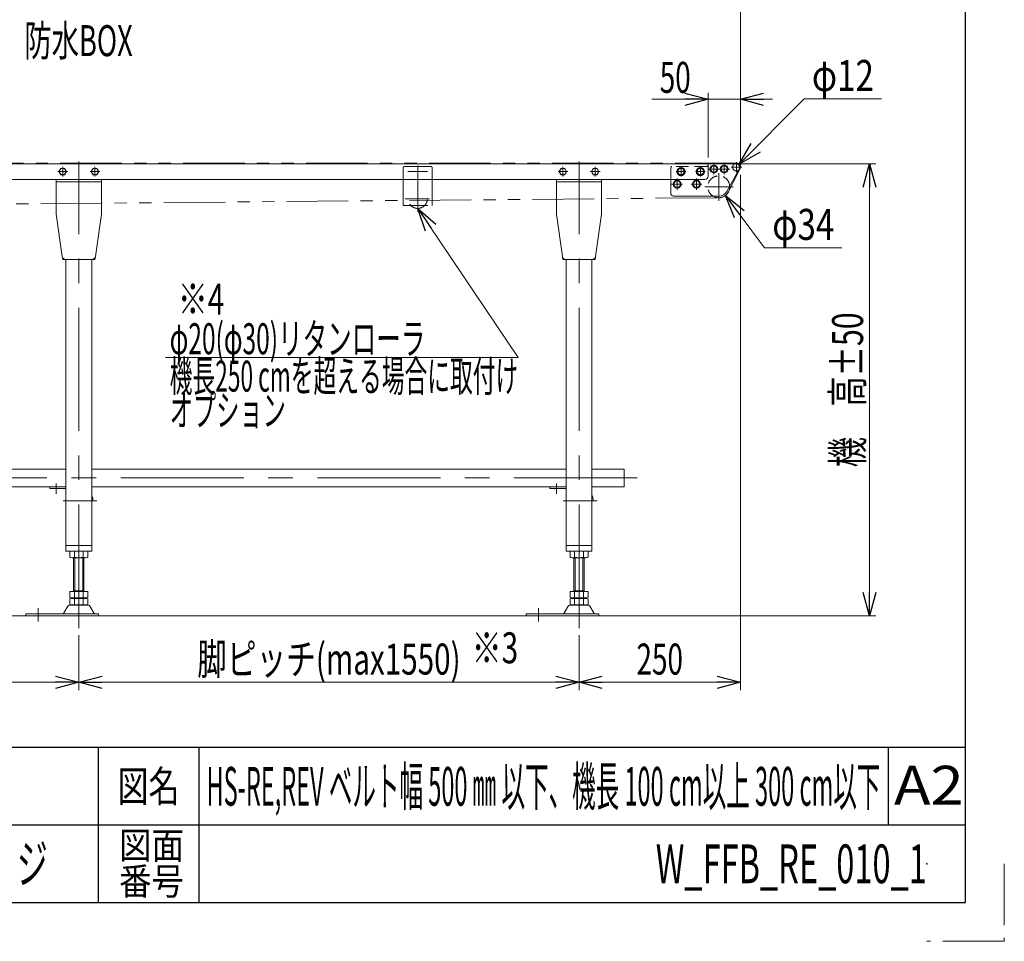
# Model space of a CAD drawing. Units: millimetres. Extents: x -3438 to 3438, y -2316 to 2316.
# Drawn here: x 1912 to 3438, y -2316 to -889 of the extents above; entities that cross this region are included whole.
import ezdxf
from ezdxf.enums import TextEntityAlignment as Align

# ---------------------------------------------------------------- set-up
doc = ezdxf.new("R2010")
doc.units = ezdxf.units.MM
doc.header["$LTSCALE"] = 3
doc.header["$PDSIZE"] = 1
for name, pattern in [('CENTER', [50.8, 31.75, -6.35, 6.35, -6.35]), ('CENTERX2', [101.6, 63.5, -12.7, 12.7, -12.7]), ('DASHED2', [9.525, 6.35, -3.175]), ('DIVIDE', [31.75, 12.7, -6.35, 0, -6.35, 0, -6.35]), ('PHANTOM', [63.5, 31.75, -6.35, 6.35, -6.35, 6.35, -6.35])]:
    doc.linetypes.add(name, pattern=pattern)
for name, color, linetype in [('1', 7, 'Continuous'), ('15', 7, 'Continuous'), ('18', 7, 'Continuous'), ('3', 7, 'Continuous'), ('7', 7, 'Continuous'), ('Layer0010', 7, 'Continuous'), ('Layer0015', 7, 'Continuous'), ('ZUWAKU', 7, 'Continuous'), ('寸法', 7, 'Continuous')]:
    doc.layers.add(name, color=color, linetype=linetype)
doc.styles.add('dcStyle0', font='ＭＳ Ｐゴシック')
doc.styles.add('dcStyle1', font='txt.shx', dxfattribs={"width": 1.2, "bigfont": 'bigfont'})
doc.dimstyles.new('dc_Diam06', dxfattribs={"dimtxt": 48, "dimasz": 36.000023, "dimexe": 12, "dimexo": 12, "dimgap": 10, "dimtad": 2, "dimtih": 1, "dimtoh": 1, "dimdsep": 46, "dimtxsty": 'dcStyle0', "dimblk1": 'OPEN30', "dimblk2": 'OPEN30', "dimsah": 1, "dimcen": 0.09, "dimclrd": 2, "dimclre": 2, "dimclrt": 2, "dimadec": 0, "dimazin": 2, "dimtfac": 1, "dimtdec": 4, "dimtofl": 0, "dimtmove": 0, "dimatfit": 3, "dimfxl": 1, "dimarcsym": 1})
doc.dimstyles.new('dc_Rotated', dxfattribs={"dimtxt": 48, "dimasz": 36.000023, "dimexe": 5, "dimexo": 12, "dimgap": 10, "dimtad": 3, "dimdsep": 46, "dimtxsty": 'dcStyle0', "dimblk1": 'OPEN30', "dimblk2": 'OPEN30', "dimsah": 1, "dimcen": 0.09, "dimclrd": 2, "dimclre": 2, "dimclrt": 2, "dimadec": 0, "dimazin": 2, "dimtfac": 1, "dimtdec": 4, "dimtmove": 0, "dimatfit": 3, "dimfxl": 1, "dimarcsym": 1})

# ---------------------------------------------------------------- blocks, each defined once
blk = doc.blocks.new('_Open30')
at = {"color": 0, "linetype": 'ByBlock', "lineweight": -2}
for p, q in [((-1, 0.267949), (0, 0)), ((0, 0), (-1, -0.267949)), ((0, 0), (-1, 0))]:
    blk.add_line(p, q, dxfattribs=at)
blk = doc.blocks.new('*D140')
at = {"color": 2, "linetype": 'Continuous', "lineweight": 13}
for p, q in [((3001.1, -1111.9), (3239.1, -1111.9)), ((3229.1, -1811.9), (3229.1, -1111.9)), ((3035, -1811.9), (3239.1, -1811.9))]:
    blk.add_line(p, q, dxfattribs=at)
at = {"color": 2, "xscale": 36.00003369138344, "yscale": 35.99987241868372}
for p, rotation in [((3229.1, -1111.9), 90), ((3229.1, -1811.9), 270)]:
    blk.add_blockref('_Open30', p, dxfattribs=dict(at, rotation=rotation))
at = {"color": 4, "style": 'dcStyle0', "width": 0.736969}
blk.add_text('機\u3000高±50', height=48, rotation=90, dxfattribs=at).set_placement((3219.1, -1581.9), (3219.1, -1341.9), align=Align.FIT)
blk = doc.blocks.new('DC_GROUP_W_FFB_RE_010_1_96')
at = {"color": 91, "linetype": 'PHANTOM', "lineweight": 13}
for p in [(3027.8, -1113.8), (3029.1, -1115.9)]:
    blk.add_line(p, (3029.1, -1113.8), dxfattribs=at)
blk = doc.blocks.new('*D145')
at = {"color": 2, "linetype": 'Continuous', "lineweight": 13}
for p, q in [((1029.1, -1108.8), (1029.1, -770.2)), ((3029.1, -1108.8), (3029.1, -770.2)), ((1029.1, -782.2), (3029.1, -782.2))]:
    blk.add_line(p, q, dxfattribs=at)
at = {"color": 2, "xscale": 36.00003369138344, "yscale": 35.99987241868372}
for p, rotation in [((1029.1, -782.2), 180), ((3029.1, -782.2), 360)]:
    blk.add_blockref('_Open30', p, dxfattribs=dict(at, rotation=rotation))
at = {"color": 4, "style": 'dcStyle0', "width": 0.6875}
blk.add_text('機長', height=48, dxfattribs=at).set_placement((1981.1, -772.2), (2077.1, -772.2), align=Align.FIT)
blk = doc.blocks.new('DC_IMAGEDIMGROUP_20')
at = {"color": 2, "linetype": 'Continuous', "lineweight": 13}
for p, q in [((2979.1, -1101.9), (2979.1, -1001.9)), ((3029.1, -1114.4), (3029.1, -1001.9)), ((2892.1, -1011.9), (2979.1, -1011.9)), ((2979.1, -1011.9), (3029.1, -1011.9)), ((3079.1, -1011.9), (3029.1, -1011.9))]:
    blk.add_line(p, q, dxfattribs=at)
at = {"color": 2, "xscale": 36.00003369138344, "yscale": 35.99987241868372}
for p, rotation in [((2979.1, -1011.9), 360), ((3029.1, -1011.9), 180)]:
    blk.add_blockref('_Open30', p, dxfattribs=dict(at, rotation=rotation))
at = {"color": 2, "style": 'dcStyle0', "width": 0.6875}
blk.add_text('50', height=48, dxfattribs=at).set_placement((2904.1, -1001.9), (2952.1, -1001.9), align=Align.FIT)
blk = doc.blocks.new('DC_GROUP_W_FFB_RE_010_1_116')
at = {"layer": '7', "color": 3, "linetype": 'CENTERX2', "lineweight": 13}
for p, q in [((2952.6, -1143.4), (2969.6, -1143.4)), ((2961.1, -1151.9), (2961.1, -1134.8))]:
    blk.add_line(p, q, dxfattribs=at)
at = {"layer": '7', "color": 7, "linetype": 'Continuous', "lineweight": 13}
for p, q in [((2955.3, -1143.4), (2958.2, -1138.4)), ((2958.2, -1148.4), (2955.3, -1143.4)), ((2958.2, -1138.4), (2964, -1138.4)), ((2964, -1138.4), (2966.9, -1143.4)), ((2966.9, -1143.4), (2964, -1148.4)), ((2964, -1148.4), (2958.2, -1148.4))]:
    blk.add_line(p, q, dxfattribs=at)
for radius in [6.1, 5]:
    blk.add_circle((2961.1, -1143.4), radius, dxfattribs=at)
blk = doc.blocks.new('DC_GROUP_W_FFB_RE_010_1_117')
at = {"layer": '7', "color": 3, "linetype": 'CENTERX2', "lineweight": 13}
for p, q in [((2922.6, -1143.4), (2939.6, -1143.4)), ((2931.1, -1151.9), (2931.1, -1134.8))]:
    blk.add_line(p, q, dxfattribs=at)
at = {"layer": '7', "color": 7, "linetype": 'Continuous', "lineweight": 13}
for p, q in [((2925.3, -1143.4), (2928.2, -1138.4)), ((2928.2, -1148.4), (2925.3, -1143.4)), ((2928.2, -1138.4), (2934, -1138.4)), ((2934, -1138.4), (2936.9, -1143.4)), ((2936.9, -1143.4), (2934, -1148.4)), ((2934, -1148.4), (2928.2, -1148.4))]:
    blk.add_line(p, q, dxfattribs=at)
for radius in [6.1, 5]:
    blk.add_circle((2931.1, -1143.4), radius, dxfattribs=at)
blk = doc.blocks.new('DC_GROUP_W_FFB_RE_010_1_115')
at = {"layer": '7', "linetype": 'Continuous'}
for name in ['DC_GROUP_W_FFB_RE_010_1_117', 'DC_GROUP_W_FFB_RE_010_1_116']:
    blk.add_blockref(name, (0, 0), dxfattribs=at)
blk = doc.blocks.new('DC_GROUP_W_FFB_RE_010_1_119')
at = {"layer": '7', "color": 3, "linetype": 'CENTERX2', "lineweight": 13}
for p, q in [((2988.1, -1128.4), (2988.1, -1111.3)), ((2979.6, -1119.9), (2996.6, -1119.9))]:
    blk.add_line(p, q, dxfattribs=at)
at = {"layer": '7', "color": 7, "linetype": 'Continuous', "lineweight": 13}
for p, q in [((2982.3, -1119.9), (2985.2, -1114.9)), ((2985.2, -1124.9), (2982.3, -1119.9)), ((2985.2, -1114.9), (2991, -1114.9)), ((2991, -1124.9), (2985.2, -1124.9)), ((2991, -1114.9), (2993.9, -1119.9)), ((2993.9, -1119.9), (2991, -1124.9))]:
    blk.add_line(p, q, dxfattribs=at)
for radius in [6.1, 5]:
    blk.add_circle((2988.1, -1119.9), radius, dxfattribs=at)
blk = doc.blocks.new('DC_GROUP_W_FFB_RE_010_1_120')
at = {"layer": '7', "color": 3, "linetype": 'CENTERX2', "lineweight": 13}
for p, q in [((3004.1, -1128.4), (3004.1, -1111.3)), ((2995.6, -1119.9), (3012.6, -1119.9))]:
    blk.add_line(p, q, dxfattribs=at)
at = {"layer": '7', "color": 7, "linetype": 'Continuous', "lineweight": 13}
for p, q in [((2998.3, -1119.9), (3001.2, -1114.9)), ((3001.2, -1124.9), (2998.3, -1119.9)), ((3001.2, -1114.9), (3007, -1114.9)), ((3007, -1124.9), (3001.2, -1124.9)), ((3007, -1114.9), (3009.9, -1119.9)), ((3009.9, -1119.9), (3007, -1124.9))]:
    blk.add_line(p, q, dxfattribs=at)
for radius in [6.1, 5]:
    blk.add_circle((3004.1, -1119.9), radius, dxfattribs=at)
blk = doc.blocks.new('DC_GROUP_W_FFB_RE_010_1_118')
at = {"layer": '7', "linetype": 'Continuous'}
for name in ['DC_GROUP_W_FFB_RE_010_1_119', 'DC_GROUP_W_FFB_RE_010_1_120']:
    blk.add_blockref(name, (0, 0), dxfattribs=at)
blk = doc.blocks.new('DC_GROUP_W_FFB_RE_010_1_211')
at = {"color": 2, "linetype": 'Continuous', "lineweight": 13}
for p, q in [((2529.1, -1180.9), (2684.9, -1411.7)), ((2684.9, -1411.7), (2138.4, -1411.7))]:
    blk.add_line(p, q, dxfattribs=at)
at = {"color": 2, "xscale": 36.00003369138344, "yscale": 35.99987241868372, "rotation": 124.0150181053348}
blk.add_blockref('_Open30', (2529.1, -1180.9), dxfattribs=at)
at = {"color": 2, "style": 'dcStyle0'}
for s, width, p, p2 in [('φ20(φ30)リタンローラ', 0.589781, (2144.9, -1406.7), (2540.9, -1406.7)), ('機長250 cmを超える場合に取付け', 0.53169, (2144.9, -1464.7), (2684.9, -1464.7)), ('オプション', 0.612916, (2144.9, -1517.7), (2324.9, -1517.7))]:
    blk.add_text(s, height=48, dxfattribs=dict(at, width=width)).set_placement(p, p2, align=Align.FIT)
blk = doc.blocks.new('DC_GROUP_W_FFB_RE_010_1_93')
at = {"layer": '3', "color": 3, "linetype": 'CENTERX2', "lineweight": 13}
for p, q in [((2779.1, -1831.2), (2779.1, -1665.8)), ((2716.1, -1800.2), (2716.1, -1820.6))]:
    blk.add_line(p, q, dxfattribs=at)
at = {"layer": '3', "color": 7, "linetype": 'Continuous', "lineweight": 13}
for p, q in [((2765.2, -1721.3), (2765.2, -1712.4)), ((2768.7, -1721.9), (2789.5, -1721.9)), ((2771.1, -1721.9), (2771.1, -1774.1)), ((2772.2, -1721.3), (2772.2, -1712.4)), ((2786, -1721.3), (2786, -1712.4)), ((2787.1, -1774.1), (2787.1, -1721.9)), ((2793, -1721.3), (2793, -1712.4)), ((2765.2, -1783.5), (2765.2, -1774.1)), ((2793, -1774.1), (2765.2, -1774.1)), ((2789.5, -1784.1), (2768.7, -1784.1)), ((2787.1, -1773.1), (2771.1, -1773.1)), ((2771.1, -1785.1), (2771.1, -1784.1)), ((2772.2, -1783.5), (2772.2, -1774.1)), ((2786, -1783.5), (2786, -1774.1)), ((2787.1, -1785.1), (2787.1, -1784.1)), ((2793, -1783.5), (2793, -1774.1)), ((2755.4, -1808.2), (2762.2, -1796.9)), ((2764.8, -1795.4), (2793.4, -1795.4)), ((2765.2, -1794.5), (2765.2, -1785.6)), ((2789.5, -1785.1), (2768.7, -1785.1)), ((2768.7, -1795.1), (2789.5, -1795.1)), ((2772.2, -1794.5), (2772.2, -1785.6)), ((2786, -1794.5), (2786, -1785.6)), ((2793, -1794.5), (2793, -1785.6)), ((2796, -1796.9), (2802.8, -1808.2)), ((2697.1, -1808.7), (2809.6, -1808.7)), ((2697.1, -1811.9), (2697.1, -1808.7)), ((2809.6, -1811.9), (2697.1, -1811.9)), ((2809.6, -1808.7), (2809.6, -1811.9))]:
    blk.add_line(p, q, dxfattribs=at)
at = {"layer": '3', "color": 3, "linetype": 'Continuous', "lineweight": 13}
for p, q in [((2773.1, -1721.9), (2773.1, -1773.1)), ((2785.1, -1773.1), (2785.1, -1721.9))]:
    blk.add_line(p, q, dxfattribs=at)
at = {"layer": '3', "color": 7, "linetype": 'Continuous', "lineweight": 13}
for centre, radius, start, end in [((2768.7, -1723.3), 11.5, 72.412, 107.588), ((2768.7, -1710.4), 11.5, 252.412, 287.588), ((2779.1, -1756.9), 45.1, 81.1539, 98.8461), ((2779.1, -1676.8), 45.1, 261.1539, 278.8461), ((2789.5, -1723.3), 11.5, 72.412, 107.588), ((2789.5, -1710.4), 11.5, 252.412, 287.588), ((2768.7, -1772.6), 11.5, 252.412, 287.588), ((2779.1, -1739), 45.1, 261.1539, 278.8461), ((2789.5, -1772.6), 11.5, 252.412, 287.588), ((2764.8, -1798.4), 3, 90, 149.8987), ((2768.7, -1796.5), 11.5, 72.412, 107.588), ((2768.7, -1783.6), 11.5, 252.412, 287.588), ((2779.1, -1830.1), 45.1, 81.1539, 98.8461), ((2779.1, -1750), 45.1, 261.1539, 278.8461), ((2789.5, -1796.5), 11.5, 72.412, 107.588), ((2789.5, -1783.6), 11.5, 252.412, 287.588), ((2793.4, -1798.4), 3, 30.1013, 90), ((2754.5, -1807.7), 1, 270, 329.8987), ((2803.7, -1807.7), 1, 210.1013, 270)]:
    blk.add_arc(centre, radius, start, end, dxfattribs=at)
blk = doc.blocks.new('DC_GROUP_W_FFB_RE_010_1_102')
at = {"layer": '3', "color": 7, "linetype": 'Continuous', "lineweight": 13}
for p, q in [((1249.1, -1584.7), (1984.1, -1584.7)), ((2024.1, -1584.7), (2759.1, -1584.7)), ((2799.1, -1584.7), (2849.1, -1584.7)), ((2849.1, -1584.7), (2849.1, -1611.9)), ((1984.1, -1611.9), (1249.1, -1611.9)), ((2759.1, -1611.9), (2024.1, -1611.9)), ((2849.1, -1611.9), (2799.1, -1611.9))]:
    blk.add_line(p, q, dxfattribs=at)
at = {"layer": '3', "color": 3, "linetype": 'CENTERX2', "lineweight": 13}
blk.add_line((2869.1, -1598.3), (1139.1, -1598.3), dxfattribs=at)
blk = doc.blocks.new('DC_GROUP_W_FFB_RE_010_1_208')
at = {"layer": '3', "color": 3, "linetype": 'CENTERX2', "lineweight": 13}
for p, q in [((2004.1, -1831.2), (2004.1, -1665.8)), ((1941.1, -1800.2), (1941.1, -1820.6))]:
    blk.add_line(p, q, dxfattribs=at)
at = {"layer": '3', "color": 7, "linetype": 'Continuous', "lineweight": 13}
for p, q in [((1990.2, -1721.3), (1990.2, -1712.4)), ((1993.7, -1721.9), (2014.5, -1721.9)), ((1996.1, -1721.9), (1996.1, -1774.1)), ((1997.2, -1721.3), (1997.2, -1712.4)), ((2011, -1721.3), (2011, -1712.4)), ((2012.1, -1774.1), (2012.1, -1721.9)), ((2018, -1721.3), (2018, -1712.4)), ((1990.2, -1783.5), (1990.2, -1774.1)), ((2018, -1774.1), (1990.2, -1774.1)), ((2014.5, -1784.1), (1993.7, -1784.1)), ((2012.1, -1773.1), (1996.1, -1773.1)), ((1996.1, -1785.1), (1996.1, -1784.1)), ((1997.2, -1783.5), (1997.2, -1774.1)), ((2011, -1783.5), (2011, -1774.1)), ((2012.1, -1785.1), (2012.1, -1784.1)), ((2018, -1783.5), (2018, -1774.1)), ((1980.4, -1808.2), (1987.2, -1796.9)), ((1989.8, -1795.4), (2018.4, -1795.4)), ((1990.2, -1794.5), (1990.2, -1785.6)), ((2014.5, -1785.1), (1993.7, -1785.1)), ((1993.7, -1795.1), (2014.5, -1795.1)), ((1997.2, -1794.5), (1997.2, -1785.6)), ((2011, -1794.5), (2011, -1785.6)), ((2018, -1794.5), (2018, -1785.6)), ((2021, -1796.9), (2027.8, -1808.2)), ((1922.1, -1808.7), (2034.6, -1808.7)), ((1922.1, -1811.9), (1922.1, -1808.7)), ((2034.6, -1811.9), (1922.1, -1811.9)), ((2034.6, -1808.7), (2034.6, -1811.9))]:
    blk.add_line(p, q, dxfattribs=at)
at = {"layer": '3', "color": 3, "linetype": 'Continuous', "lineweight": 13}
for p, q in [((1998.1, -1721.9), (1998.1, -1773.1)), ((2010.1, -1773.1), (2010.1, -1721.9))]:
    blk.add_line(p, q, dxfattribs=at)
at = {"layer": '3', "color": 7, "linetype": 'Continuous', "lineweight": 13}
for centre, radius, start, end in [((1993.7, -1723.3), 11.5, 72.412, 107.588), ((1993.7, -1710.4), 11.5, 252.412, 287.588), ((2004.1, -1756.9), 45.1, 81.1539, 98.8461), ((2004.1, -1676.8), 45.1, 261.1539, 278.8461), ((2014.5, -1723.3), 11.5, 72.412, 107.588), ((2014.5, -1710.4), 11.5, 252.412, 287.588), ((1993.7, -1772.6), 11.5, 252.412, 287.588), ((2004.1, -1739), 45.1, 261.1539, 278.8461), ((2014.5, -1772.6), 11.5, 252.412, 287.588), ((1989.8, -1798.4), 3, 90, 149.8987), ((1993.7, -1796.5), 11.5, 72.412, 107.588), ((1993.7, -1783.6), 11.5, 252.412, 287.588), ((2004.1, -1830.1), 45.1, 81.1539, 98.8461), ((2004.1, -1750), 45.1, 261.1539, 278.8461), ((2014.5, -1796.5), 11.5, 72.412, 107.588), ((2014.5, -1783.6), 11.5, 252.412, 287.588), ((2018.4, -1798.4), 3, 30.1013, 90), ((1979.5, -1807.7), 1, 270, 329.8987), ((2028.7, -1807.7), 1, 210.1013, 270)]:
    blk.add_arc(centre, radius, start, end, dxfattribs=at)
blk = doc.blocks.new('DC_GROUP_W_FFB_RE_010_1_104')
at = {"layer": '18', "color": 3, "linetype": 'CENTER', "lineweight": 13}
for p, q in [((2796.6, -1123.9), (2811.6, -1123.9)), ((2804.1, -1131.4), (2804.1, -1116.4))]:
    blk.add_line(p, q, dxfattribs=at)
at = {"layer": '18', "color": 7, "linetype": 'Continuous', "lineweight": 13}
for p, q in [((2798.3, -1123.9), (2801.2, -1118.9)), ((2801.2, -1128.9), (2798.3, -1123.9)), ((2801.2, -1118.9), (2807, -1118.9)), ((2807, -1128.9), (2801.2, -1128.9)), ((2807, -1118.9), (2809.9, -1123.9)), ((2809.9, -1123.9), (2807, -1128.9))]:
    blk.add_line(p, q, dxfattribs=at)
blk.add_circle((2804.1, -1123.9), 5, dxfattribs=at)
blk = doc.blocks.new('DC_GROUP_W_FFB_RE_010_1_105')
at = {"layer": '18', "color": 3, "linetype": 'CENTER', "lineweight": 13}
for p, q in [((2746.6, -1123.9), (2761.6, -1123.9)), ((2754.1, -1131.4), (2754.1, -1116.4))]:
    blk.add_line(p, q, dxfattribs=at)
at = {"layer": '18', "color": 7, "linetype": 'Continuous', "lineweight": 13}
for p, q in [((2748.3, -1123.9), (2751.2, -1118.9)), ((2751.2, -1128.9), (2748.3, -1123.9)), ((2751.2, -1118.9), (2757, -1118.9)), ((2757, -1128.9), (2751.2, -1128.9)), ((2757, -1118.9), (2759.9, -1123.9)), ((2759.9, -1123.9), (2757, -1128.9))]:
    blk.add_line(p, q, dxfattribs=at)
blk.add_circle((2754.1, -1123.9), 5, dxfattribs=at)
blk = doc.blocks.new('DC_GROUP_W_FFB_RE_010_1_114')
at = {"layer": '18', "color": 3, "linetype": 'CENTER', "lineweight": 13}
for p, q in [((2974.6, -1123.9), (2959.6, -1123.9)), ((2967.1, -1116.4), (2967.1, -1131.4))]:
    blk.add_line(p, q, dxfattribs=at)
at = {"layer": '18', "color": 7, "linetype": 'Continuous', "lineweight": 13}
for p, q in [((2967.1, -1118.1), (2962.1, -1121)), ((2962.1, -1121), (2962.1, -1126.8)), ((2962.1, -1126.8), (2967.1, -1129.6)), ((2972.1, -1121), (2967.1, -1118.1)), ((2967.1, -1129.6), (2972.1, -1126.8)), ((2972.1, -1126.8), (2972.1, -1121))]:
    blk.add_line(p, q, dxfattribs=at)
for radius in [6.25, 5]:
    blk.add_circle((2967.1, -1123.9), radius, dxfattribs=at)
blk = doc.blocks.new('DC_GROUP_W_FFB_RE_010_1_121')
at = {"layer": '18', "color": 3, "linetype": 'CENTER', "lineweight": 13}
for p, q in [((2944.6, -1123.9), (2929.6, -1123.9)), ((2937.1, -1131.4), (2937.1, -1116.4))]:
    blk.add_line(p, q, dxfattribs=at)
at = {"layer": '18', "color": 7, "linetype": 'Continuous', "lineweight": 13}
for p, q in [((2932.1, -1121), (2937.1, -1118.1)), ((2932.1, -1126.8), (2932.1, -1121)), ((2937.1, -1129.6), (2932.1, -1126.8)), ((2937.1, -1118.1), (2942.1, -1121)), ((2942.1, -1126.8), (2937.1, -1129.6)), ((2942.1, -1121), (2942.1, -1126.8))]:
    blk.add_line(p, q, dxfattribs=at)
for radius in [6.25, 5]:
    blk.add_circle((2937.1, -1123.9), radius, dxfattribs=at)
blk = doc.blocks.new('DC_GROUP_W_FFB_RE_010_1_209')
at = {"layer": '18', "color": 3, "linetype": 'CENTER', "lineweight": 13}
for p, q in [((2021.6, -1123.9), (2036.6, -1123.9)), ((2029.1, -1131.4), (2029.1, -1116.4))]:
    blk.add_line(p, q, dxfattribs=at)
at = {"layer": '18', "color": 7, "linetype": 'Continuous', "lineweight": 13}
for p, q in [((2023.3, -1123.9), (2026.2, -1118.9)), ((2026.2, -1128.9), (2023.3, -1123.9)), ((2026.2, -1118.9), (2032, -1118.9)), ((2032, -1128.9), (2026.2, -1128.9)), ((2032, -1118.9), (2034.9, -1123.9)), ((2034.9, -1123.9), (2032, -1128.9))]:
    blk.add_line(p, q, dxfattribs=at)
blk.add_circle((2029.1, -1123.9), 5, dxfattribs=at)
blk = doc.blocks.new('DC_GROUP_W_FFB_RE_010_1_210')
at = {"layer": '18', "color": 3, "linetype": 'CENTER', "lineweight": 13}
for p, q in [((1971.6, -1123.9), (1986.6, -1123.9)), ((1979.1, -1131.4), (1979.1, -1116.4))]:
    blk.add_line(p, q, dxfattribs=at)
at = {"layer": '18', "color": 7, "linetype": 'Continuous', "lineweight": 13}
for p, q in [((1973.3, -1123.9), (1976.2, -1118.9)), ((1976.2, -1128.9), (1973.3, -1123.9)), ((1976.2, -1118.9), (1982, -1118.9)), ((1982, -1128.9), (1976.2, -1128.9)), ((1982, -1118.9), (1984.9, -1123.9)), ((1984.9, -1123.9), (1982, -1128.9))]:
    blk.add_line(p, q, dxfattribs=at)
blk.add_circle((1979.1, -1123.9), 5, dxfattribs=at)
blk = doc.blocks.new('DC_GROUP_W_FFB_RE_010_1_8')
at = {"layer": 'ZUWAKU', "color": 2, "linetype": 'Continuous'}
for p in [(2724, -2076), (3318, -2196)]:
    blk.add_point(p, dxfattribs=at)
blk = doc.blocks.new('DC_GROUP_W_FFB_RE_010_1_122')
at = {"layer": '15', "color": 3, "linetype": 'CENTERX2', "lineweight": 13}
for p, q in [((2995.6, -1126.5), (2995.6, -1169.2)), ((2973.9, -1147.4), (3018.1, -1147.4))]:
    blk.add_line(p, q, dxfattribs=at)
at = {"layer": '15', "color": 4, "linetype": 'DASHED2', "lineweight": 13}
blk.add_arc((2995.6, -1147.4), 17, 1.8621, 238.533, dxfattribs=at)
at = {"layer": '15', "color": 7, "linetype": 'Continuous', "lineweight": 13}
blk.add_arc((2995.6, -1147.4), 17, 238.533, 1.8621, dxfattribs=at)
blk = doc.blocks.new('DC_GROUP_W_FFB_RE_010_1_124')
at = {"layer": '7', "color": 7, "linetype": 'Continuous', "lineweight": 13}
for p, q in [((2979.1, -1112.9), (2979.1, -1113.9)), ((2980.1, -1111.9), (3023.1, -1111.9)), ((3027.8, -1119.3), (3008, -1154.9)), ((3028.1, -1116.9), (3028.1, -1118.4)), ((2921.1, -1156.9), (2921.1, -1135.9)), ((2995.4, -1161.9), (2926.1, -1161.9))]:
    blk.add_line(p, q, dxfattribs=at)
at = {"layer": '7', "color": 4, "linetype": 'DASHED2', "lineweight": 13}
for p, q in [((2921.1, -1135.9), (2921.1, -1117.9)), ((2977.1, -1115.9), (2923.1, -1115.9))]:
    blk.add_line(p, q, dxfattribs=at)
at = {"layer": '7', "color": 7, "linetype": 'Continuous', "lineweight": 13}
for centre, radius, start, end in [((2980.1, -1112.9), 1, 90, 180), ((3023.1, -1116.9), 5, 360, 90), ((3026.1, -1118.4), 2, 330.8825, 0), ((2926.1, -1156.9), 5, 180, 270), ((2995.4, -1146.9), 15, 270, 330.4267)]:
    blk.add_arc(centre, radius, start, end, dxfattribs=at)
at = {"layer": '7', "color": 4, "linetype": 'DASHED2', "lineweight": 13}
for centre, start, end in [((2923.1, -1117.9), 90, 180), ((2977.1, -1113.9), 270, 360)]:
    blk.add_arc(centre, 2, start, end, dxfattribs=at)
blk = doc.blocks.new('DC_GROUP_W_FFB_RE_010_1_216')
at = {"layer": 'ZUWAKU', "color": 3, "linetype": 'CENTERX2', "lineweight": 13}
blk.add_line((2514.1, -1123.9), (2544.1, -1123.9), dxfattribs=at)
blk = doc.blocks.new('DC_GROUP_W_FFB_RE_010_1_215')
at = {"layer": 'ZUWAKU', "color": 140, "linetype": 'PHANTOM', "lineweight": 13}
for p, q in [((2506.6, -1172.4), (2506.6, -1117.9)), ((2549.6, -1115.9), (2508.6, -1115.9)), ((2551.6, -1172.4), (2551.6, -1117.9))]:
    blk.add_line(p, q, dxfattribs=at)
at = {"layer": 'ZUWAKU', "color": 3, "linetype": 'CENTERX2', "lineweight": 13}
blk.add_line((2529.1, -1114.6), (2529.1, -1186.1), dxfattribs=at)
at = {"layer": 'ZUWAKU', "color": 140, "linetype": 'PHANTOM', "lineweight": 13}
for centre, start, end in [((2508.6, -1117.9), 90, 180), ((2549.6, -1117.9), 0, 90)]:
    blk.add_arc(centre, 2, start, end, dxfattribs=at)
at = {"layer": 'ZUWAKU', "linetype": 'Continuous'}
blk.add_blockref('DC_GROUP_W_FFB_RE_010_1_216', (0, 0), dxfattribs=at)
blk = doc.blocks.new('DC_GROUP_W_FFB_RE_010_1_123')
at = {"layer": 'Layer0010', "color": 3, "linetype": 'CENTERX2', "lineweight": 13}
for p, q in [((3023.1, -1124.7), (3023.1, -1109.2)), ((3014.7, -1116.9), (3031.3, -1116.9))]:
    blk.add_line(p, q, dxfattribs=at)
at = {"layer": 'Layer0010', "color": 4, "linetype": 'DASHED2', "lineweight": 13}
blk.add_arc((3023.1, -1116.9), 6, 123.5573, 303.7834, dxfattribs=at)
at = {"layer": 'Layer0010', "color": 7, "linetype": 'Continuous', "lineweight": 13}
blk.add_arc((3023.1, -1116.9), 6, 303.7834, 123.5573, dxfattribs=at)
blk = doc.blocks.new('*D290')
at = {"layer": '1', "color": 2, "linetype": 'Continuous', "lineweight": 13}
for p, q in [((3127.9, -1011), (3027.3, -1112.6)), ((3247.9, -1011), (3127.9, -1011))]:
    blk.add_line(p, q, dxfattribs=at)
at = {"layer": '1', "color": 2, "xscale": 36.00003369138344, "yscale": 35.99987241868372, "rotation": 225.2710098834006}
blk.add_blockref('_Open30', (3027.3, -1112.6), dxfattribs=at)
at = {"layer": '1', "color": 2, "style": 'dcStyle0', "width": 0.6875}
blk.add_text('φ12', height=48, dxfattribs=at).set_placement((3139.9, -999), (3235.9, -999), align=Align.FIT)
blk = doc.blocks.new('*D291')
at = {"layer": '1', "color": 2, "linetype": 'Continuous', "lineweight": 13}
for p, q in [((3066.5, -1241.7), (3005.8, -1161)), ((3186.5, -1241.7), (3066.5, -1241.7))]:
    blk.add_line(p, q, dxfattribs=at)
at = {"layer": '1', "color": 2, "xscale": 36.00003369138344, "yscale": 35.99987241868372, "rotation": 126.9555398144981}
blk.add_blockref('_Open30', (3005.8, -1161), dxfattribs=at)
at = {"layer": '1', "color": 2, "style": 'dcStyle0', "width": 0.6875}
blk.add_text('φ34', height=48, dxfattribs=at).set_placement((3078.5, -1229.7), (3174.5, -1229.7), align=Align.FIT)
blk = doc.blocks.new('*D303')
at = {"layer": '1', "color": 2, "linetype": 'Continuous', "lineweight": 13}
for p, q in [((1229.1, -1842.1), (1229.1, -1926.9)), ((2004.1, -1842.1), (2004.1, -1926.9)), ((1229.1, -1914.9), (2004.1, -1914.9))]:
    blk.add_line(p, q, dxfattribs=at)
at = {"layer": '1', "color": 2, "xscale": 36.00003369138344, "yscale": 35.99987241868372}
for p, rotation in [((1229.1, -1914.9), 180), ((2004.1, -1914.9), 360)]:
    blk.add_blockref('_Open30', p, dxfattribs=dict(at, rotation=rotation))
at = {"layer": '1', "color": 2, "style": 'dcStyle0', "width": 0.75027}
blk.add_text('脚ピッチ(max1550)', height=48, dxfattribs=at).set_placement((1412.6, -1902.9), (1820.6, -1902.9), align=Align.FIT)
blk = doc.blocks.new('*D304')
at = {"layer": '1', "color": 2, "linetype": 'Continuous', "lineweight": 13}
for p, q in [((2004.1, -1842.1), (2004.1, -1926.9)), ((2779.1, -1842.1), (2779.1, -1926.9)), ((2004.1, -1914.9), (2779.1, -1914.9))]:
    blk.add_line(p, q, dxfattribs=at)
at = {"layer": '1', "color": 2, "xscale": 36.00003369138344, "yscale": 35.99987241868372}
for p, rotation in [((2004.1, -1914.9), 180), ((2779.1, -1914.9), 360)]:
    blk.add_blockref('_Open30', p, dxfattribs=dict(at, rotation=rotation))
at = {"layer": '1', "color": 2, "style": 'dcStyle0', "width": 0.75027}
blk.add_text('脚ピッチ(max1550)', height=48, dxfattribs=at).set_placement((2187.6, -1902.9), (2595.6, -1902.9), align=Align.FIT)
blk = doc.blocks.new('*D305')
at = {"layer": '1', "color": 2, "linetype": 'Continuous', "lineweight": 13}
for p, q in [((3029.1, -1128.9), (3029.1, -1926.9)), ((2779.1, -1842.1), (2779.1, -1926.9)), ((2779.1, -1914.9), (3029.1, -1914.9))]:
    blk.add_line(p, q, dxfattribs=at)
at = {"layer": '1', "color": 2, "xscale": 36.00003369138344, "yscale": 35.99987241868372}
for p, rotation in [((2779.1, -1914.9), 180), ((3029.1, -1914.9), 360)]:
    blk.add_blockref('_Open30', p, dxfattribs=dict(at, rotation=rotation))
at = {"layer": '1', "color": 2, "style": 'dcStyle0', "width": 0.6875}
blk.add_text('250', height=48, dxfattribs=at).set_placement((2868.1, -1902.9), (2940.1, -1902.9), align=Align.FIT)
blk = doc.blocks.new('DC_GROUP_W_FFB_RE_010_1_217')
at = {"layer": 'Layer0015', "color": 150, "linetype": 'DIVIDE', "lineweight": 13}
for p, q in [((2506.6, -1176.4), (2506.6, -1168.2)), ((2551.6, -1176.4), (2551.6, -1167.2)), ((2506.6, -1176.4), (2551.6, -1176.4))]:
    blk.add_line(p, q, dxfattribs=at)

msp = doc.modelspace()

# ---------------------------------------------------------------- linework, layer by layer
at = {"color": 140, "linetype": 'PHANTOM', "lineweight": 13}
for p, q in [((3023.0969163, -1110.7747919), (1035.0969163, -1110.7747919)), ((3028.4664144, -1119.5521955), (3010.8105665, -1154.9607688)), ((1564.1707037, -1176.8798833), (2995.5969885, -1164.3747919))]:
    msp.add_line(p, q, dxfattribs=at)
at = {"color": 3, "linetype": 'CENTERX2', "lineweight": 13}
msp.add_line((2509.7393188, -1165.8747919), (2547.4834017, -1165.8747919), dxfattribs=at)
at = {"color": 3, "linetype": 'Continuous', "lineweight": 13}
msp.add_line((3055.8117687, -1811.8747919), (1008.150416, -1811.8747919), dxfattribs=at)
at = {"color": 140, "linetype": 'PHANTOM', "lineweight": 13}
for centre, radius, start, end in [((3023.0969163, -1116.8747919), 6, 333.4976873667, 90), ((2995.5969885, -1147.3747919), 17, 270.5004127918, 333.4976873667)]:
    msp.add_arc(centre, radius, start, end, dxfattribs=at)
at = {"layer": '18', "color": 7, "linetype": 'Continuous', "lineweight": 13}
for p, q in [((2979.0969163, -1111.8747919), (1564.0969163, -1111.8747919)), ((2979.0969163, -1130.8747919), (2979.0969163, -1111.8747919)), ((1564.0969163, -1135.8747919), (2974.0969163, -1135.8747919))]:
    msp.add_line(p, q, dxfattribs=at)
at = {"layer": '18', "color": 91, "linetype": 'PHANTOM', "lineweight": 13}
msp.add_line((2382.0969163, -1135.8747919), (2376.0969163, -1135.8747919), dxfattribs=at)
at = {"layer": '18', "color": 7, "linetype": 'Continuous', "lineweight": 13}
msp.add_arc((2974.0969163, -1130.8747919), 5, 270, 360, dxfattribs=at)
at = {"layer": '3', "color": 3, "linetype": 'CENTERX2', "lineweight": 13}
for p, q in [((2004.0969163, -1830.1273508), (2004.0969163, -1108.4329705)), ((2779.0969163, -1830.1273508), (2779.0969163, -1108.4329705)), ((1969.0969163, -1607.1251501), (1969.0969163, -1623.1251501)), ((2744.0969163, -1607.1251501), (2744.0969163, -1623.1251501)), ((2032.2076955, -1633.8747919), (1979.6986914, -1633.8747919)), ((2807.2076955, -1633.8747919), (2754.6986914, -1633.8747919))]:
    msp.add_line(p, q, dxfattribs=at)
at = {"layer": '3', "color": 7, "linetype": 'Continuous', "lineweight": 13}
for p, q in [((1969.0969163, -1189.8747919), (1969.0969163, -1135.8747919)), ((1969.0969163, -1139.8747919), (2039.0969163, -1139.8747919)), ((2039.0969163, -1189.8747919), (2039.0969163, -1135.8747919)), ((2744.0969163, -1189.8747919), (2744.0969163, -1135.8747919)), ((2744.0969163, -1139.8747919), (2814.0969163, -1139.8747919)), ((2814.0969163, -1189.8747919), (2814.0969163, -1135.8747919)), ((1978.4836458, -1255.5818987), (1969.0969163, -1189.8747919)), ((2039.0969163, -1189.8747919), (2029.7101868, -1255.5818987)), ((2753.4836458, -1255.5818987), (2744.0969163, -1189.8747919)), ((2814.0969163, -1189.8747919), (2804.7101868, -1255.5818987)), ((2024.7604393, -1259.8747919), (1983.4333933, -1259.8747919)), ((1984.0969163, -1711.8747919), (1984.0969163, -1259.8747919)), ((2024.0969163, -1259.8747919), (2024.0969163, -1711.8747919)), ((2799.7604393, -1259.8747919), (2758.4333933, -1259.8747919)), ((2759.0969163, -1711.8747919), (2759.0969163, -1259.8747919)), ((2799.0969163, -1259.8747919), (2799.0969163, -1711.8747919)), ((1959.0969163, -1614.8747919), (1959.0969163, -1611.8747919)), ((1984.0969163, -1614.8747919), (1959.0969163, -1614.8747919)), ((2734.0969163, -1614.8747919), (2734.0969163, -1611.8747919)), ((2759.0969163, -1614.8747919), (2734.0969163, -1614.8747919)), ((2026.0969163, -1633.8747919), (2024.0969163, -1633.8747919)), ((2801.0969163, -1633.8747919), (2799.0969163, -1633.8747919)), ((2024.0969163, -1702.8747919), (1984.0969163, -1702.8747919)), ((2799.0969163, -1702.8747919), (2759.0969163, -1702.8747919)), ((1984.0969163, -1711.8747919), (2024.0969163, -1711.8747919)), ((2759.0969163, -1711.8747919), (2799.0969163, -1711.8747919))]:
    msp.add_line(p, q, dxfattribs=at)
at = {"layer": '3', "color": 91, "linetype": 'PHANTOM', "lineweight": 13}
for p, q in [((1979.0969163, -1259.8747919), (1978.4836458, -1255.5818987)), ((1983.4333933, -1259.8747919), (1979.0969163, -1259.8747919)), ((2029.0969163, -1259.8747919), (2024.7604393, -1259.8747919)), ((2029.7101868, -1255.5818987), (2029.0969163, -1259.8747919)), ((2754.0969163, -1259.8747919), (2753.4836458, -1255.5818987)), ((2758.4333933, -1259.8747919), (2754.0969163, -1259.8747919)), ((2804.0969163, -1259.8747919), (2799.7604393, -1259.8747919)), ((2804.7101868, -1255.5818987), (2804.0969163, -1259.8747919))]:
    msp.add_line(p, q, dxfattribs=at)
at = {"layer": '3', "color": 7, "linetype": 'Continuous', "lineweight": 13}
for centre, radius, start, end in [((1983.4333933, -1254.8747919), 5, 188.1301023542, 270), ((2024.7604393, -1254.8747919), 5, 270, 351.8698976458), ((2758.4333933, -1254.8747919), 5, 188.1301023542, 270), ((2799.7604393, -1254.8747919), 5, 270, 351.8698976458), ((2004.0969163, -1633.8747919), 22, 0, 24.6199773287), ((2779.0969163, -1633.8747919), 22, 0, 24.6199773287)]:
    msp.add_arc(centre, radius, start, end, dxfattribs=at)
at = {"layer": 'ZUWAKU', "color": 7, "linetype": 'Continuous', "lineweight": 25}
for p, q in [((3378, -2256), (3378, 2256)), ((-3378, -2256), (3378, -2256))]:
    msp.add_line(p, q, dxfattribs=at)
at = {"layer": 'ZUWAKU', "color": 4, "linetype": 'Continuous', "lineweight": 25}
for p, q in [((3378, -2016), (-1170, -2016)), ((2034, -2016), (2034, -2256)), ((2190, -2016), (2190, -2256)), ((3258, -2016), (3258, -2136)), ((3378, -2136), (-1170, -2136))]:
    msp.add_line(p, q, dxfattribs=at)
at = {"layer": 'ZUWAKU', "color": 91, "linetype": 'PHANTOM', "lineweight": 13}
for p, q in [((3438, -2196), (3438, -2316)), ((3438, -2316), (3318, -2316))]:
    msp.add_line(p, q, dxfattribs=at)
at = {"layer": '寸法', "color": 150, "linetype": 'DIVIDE', "lineweight": 13}
msp.add_circle((2529.0969163, -1165.8747919), 15, dxfattribs=at)

# ---------------------------------------------------------------- block references
at = {"linetype": 'Continuous'}
for name in ['DC_IMAGEDIMGROUP_20', 'DC_GROUP_W_FFB_RE_010_1_118', 'DC_GROUP_W_FFB_RE_010_1_96', 'DC_GROUP_W_FFB_RE_010_1_115', 'DC_GROUP_W_FFB_RE_010_1_211']:
    msp.add_blockref(name, (0, 0), dxfattribs=at)
at = {"layer": '15', "linetype": 'Continuous'}
msp.add_blockref('DC_GROUP_W_FFB_RE_010_1_122', (0, 0), dxfattribs=at)
at = {"layer": '18', "linetype": 'Continuous'}
for name in ['DC_GROUP_W_FFB_RE_010_1_210', 'DC_GROUP_W_FFB_RE_010_1_209', 'DC_GROUP_W_FFB_RE_010_1_105', 'DC_GROUP_W_FFB_RE_010_1_104', 'DC_GROUP_W_FFB_RE_010_1_121', 'DC_GROUP_W_FFB_RE_010_1_114']:
    msp.add_blockref(name, (0, 0), dxfattribs=at)
at = {"layer": '3', "linetype": 'Continuous'}
for name in ['DC_GROUP_W_FFB_RE_010_1_102', 'DC_GROUP_W_FFB_RE_010_1_208', 'DC_GROUP_W_FFB_RE_010_1_93']:
    msp.add_blockref(name, (0, 0), dxfattribs=at)
at = {"layer": '7', "linetype": 'Continuous'}
msp.add_blockref('DC_GROUP_W_FFB_RE_010_1_124', (0, 0), dxfattribs=at)
at = {"layer": 'Layer0010', "linetype": 'Continuous'}
msp.add_blockref('DC_GROUP_W_FFB_RE_010_1_123', (0, 0), dxfattribs=at)
at = {"layer": 'Layer0015', "linetype": 'Continuous'}
msp.add_blockref('DC_GROUP_W_FFB_RE_010_1_217', (0, 0), dxfattribs=at)
at = {"layer": 'ZUWAKU', "linetype": 'Continuous'}
for name in ['DC_GROUP_W_FFB_RE_010_1_215', 'DC_GROUP_W_FFB_RE_010_1_8']:
    msp.add_blockref(name, (0, 0), dxfattribs=at)

# ---------------------------------------------------------------- texts
at = {"color": 2, "style": 'dcStyle0'}
for s, width, p, p2 in [('防水BOX', 0.609846, (1919.647329, -945.0627753), (2087.647329, -945.0627753)), ('※4', 0.6875, (2157.5501194, -1345.267533), (2229.5501194, -1345.267533)), ('※3', 0.6875, (2612.8586923, -1885.4123627), (2684.8586923, -1885.4123627))]:
    msp.add_text(s, height=48, dxfattribs=dict(at, width=width)).set_placement(p, p2, align=Align.FIT)
at = {"layer": 'ZUWAKU', "color": 2, "style": 'dcStyle1'}
for s, height, width, p, p2 in [('HS-RE,REV ベルト幅 500 ㎜ 以下、機長 100 cm以上 300 cm以下', 60, 0.420483, (2202, -2106), (3246, -2106)), ('A2', 60, 1.08, (3267.1217714, -2104.1868496), (3375.1217714, -2104.1868496)), ('図名', 48, 1.272727, (2064, -2100), (2160, -2100)), ('図面', 42, 1.527273, (2066.4, -2188.4178918), (2167.2, -2188.4178918)), ('Fシリーズオプションローラエッジ', 60, 0.913684, (1212, -2226), (1956, -2226)), ('W_FFB_RE_010_1', 60, 0.574219, (2898, -2226), (3318, -2226)), ('番号', 42, 1.527273, (2066.4, -2244), (2167.2, -2244))]:
    msp.add_text(s, height=height, dxfattribs=dict(at, width=width)).set_placement(p, p2, align=Align.FIT)

# ---------------------------------------------------------------- dimensions: what is measured, and where the dimension line sits
at = {"linetype": 'Continuous', "lineweight": 13}
dim = msp.add_linear_dim(base=(3029.0969163, -782.151971), p1=(1029.0969163, -1120.7751666), p2=(3029.0969163, -1120.7747919), text='機長', dimstyle='dc_Rotated', override={"dimtxt": 48, "dimasz": 36.000023, "dimexe": 12, "dimexo": 12, "dimgap": 10, "dimtad": 3, "dimtih": 0, "dimtoh": 0, "dimdec": 6, "dimlfac": 1, "dimzin": 8, "dimtxsty": 'dcStyle0', "dimblk1": 'Open30', "dimblk2": 'Open30', "dimsah": 1, "dimclrd": 2, "dimclre": 2, "dimclrt": 4, "dimazin": 2, "dimtofl": 1, "dimtolj": 0, "dimtzin": 8, "dimarcsym": 1}, dxfattribs=at)
dim.commit()
dim.dimension.update_dxf_attribs({"geometry": '*D145', "text_midpoint": (2029.0969163, -782.151971), "dimtype": 160})
dim = msp.add_linear_dim(base=(3229.0969163, -1111.8747919), p1=(3022.9969163, -1811.8747919), p2=(2989.0969163, -1111.8747919), angle=90, text='機\u3000高±50', dimstyle='dc_Rotated', override={"dimtxt": 48, "dimasz": 36.000023, "dimexe": 10, "dimexo": 12, "dimgap": 10, "dimtad": 3, "dimtih": 0, "dimtoh": 0, "dimdec": 2, "dimlfac": 1, "dimzin": 8, "dimtxsty": 'dcStyle0', "dimblk1": 'Open30', "dimblk2": 'Open30', "dimsah": 1, "dimclrd": 2, "dimclre": 2, "dimclrt": 4, "dimazin": 2, "dimtofl": 1, "dimtolj": 0, "dimtzin": 8, "dimarcsym": 1}, dxfattribs=at)
dim.commit()
dim.dimension.update_dxf_attribs({"geometry": '*D140', "text_midpoint": (3229.0969163, -1461.8747919), "dimtype": 160})
at = {"layer": '1', "linetype": 'Continuous', "lineweight": 13}
for p1, p2, text, picture, middle in [((3018.8743908, -1121.1374528), (3027.3194418, -1112.612131), 'φ12', '*D290', (3187.9327003, -1011.0425375)), ((2985.3766715, -1133.7900534), (3005.8173056, -1160.9595304), 'φ34', '*D291', (3126.5302846, -1241.6585871))]:
    dim = msp.add_diameter_dim_2p(p1=p1, p2=p2, text=text, dimstyle='dc_Diam06', override={"dimtxt": 48, "dimasz": 36.000023, "dimexe": 12, "dimexo": 12, "dimgap": 12, "dimtad": 2, "dimdec": 3, "dimlfac": 1, "dimzin": 8, "dimtxsty": 'dcStyle0', "dimblk1": 'Open30', "dimblk2": 'Open30', "dimsah": 1, "dimclrd": 2, "dimclre": 2, "dimclrt": 2, "dimazin": 2, "dimtolj": 0, "dimtzin": 8, "dimarcsym": 1}, dxfattribs=at)
    dim.commit()
    dim.dimension.update_dxf_attribs({"geometry": picture, "text_midpoint": middle, "dimtype": 163})
dim = msp.add_linear_dim(base=(3029.0969163, -1914.8516783), p1=(2779.0969163, -1830.1273508), p2=(3029.0969163, -1116.8747919), dimstyle='dc_Rotated', override={"dimtxt": 48, "dimasz": 36.000023, "dimexe": 12, "dimexo": 12, "dimgap": 12, "dimtad": 3, "dimtih": 0, "dimtoh": 0, "dimdec": 3, "dimlfac": 1, "dimzin": 8, "dimtxsty": 'dcStyle0', "dimblk1": 'Open30', "dimblk2": 'Open30', "dimsah": 1, "dimclrd": 2, "dimclre": 2, "dimclrt": 2, "dimazin": 2, "dimtofl": 1, "dimtolj": 0, "dimtzin": 8, "dimarcsym": 1}, dxfattribs=at)
dim.commit()
dim.dimension.update_dxf_attribs({"geometry": '*D305', "text_midpoint": (2904.0969163, -1914.8516783), "dimtype": 160})
for base, p1, p2, picture, middle in [((2004.0969163, -1914.8516783), (1229.0969163, -1830.1273508), (2004.0969163, -1830.1273508), '*D303', (1616.5969163, -1914.8516783)), ((2779.0969163, -1914.8516783), (2004.0969163, -1830.1273508), (2779.0969163, -1830.1273508), '*D304', (2391.5969163, -1914.8516783))]:
    dim = msp.add_linear_dim(base=base, p1=p1, p2=p2, text='脚ピッチ(max1550)', dimstyle='dc_Rotated', override={"dimtxt": 48, "dimasz": 36.000023, "dimexe": 12, "dimexo": 12, "dimgap": 12, "dimtad": 3, "dimtih": 0, "dimtoh": 0, "dimdec": 3, "dimlfac": 1, "dimzin": 8, "dimtxsty": 'dcStyle0', "dimblk1": 'Open30', "dimblk2": 'Open30', "dimsah": 1, "dimclrd": 2, "dimclre": 2, "dimclrt": 2, "dimazin": 2, "dimtofl": 1, "dimtolj": 0, "dimtzin": 8, "dimarcsym": 1}, dxfattribs=at)
    dim.commit()
    dim.dimension.update_dxf_attribs({"geometry": picture, "text_midpoint": middle, "dimtype": 160})

doc.saveas('drawing.dxf')
